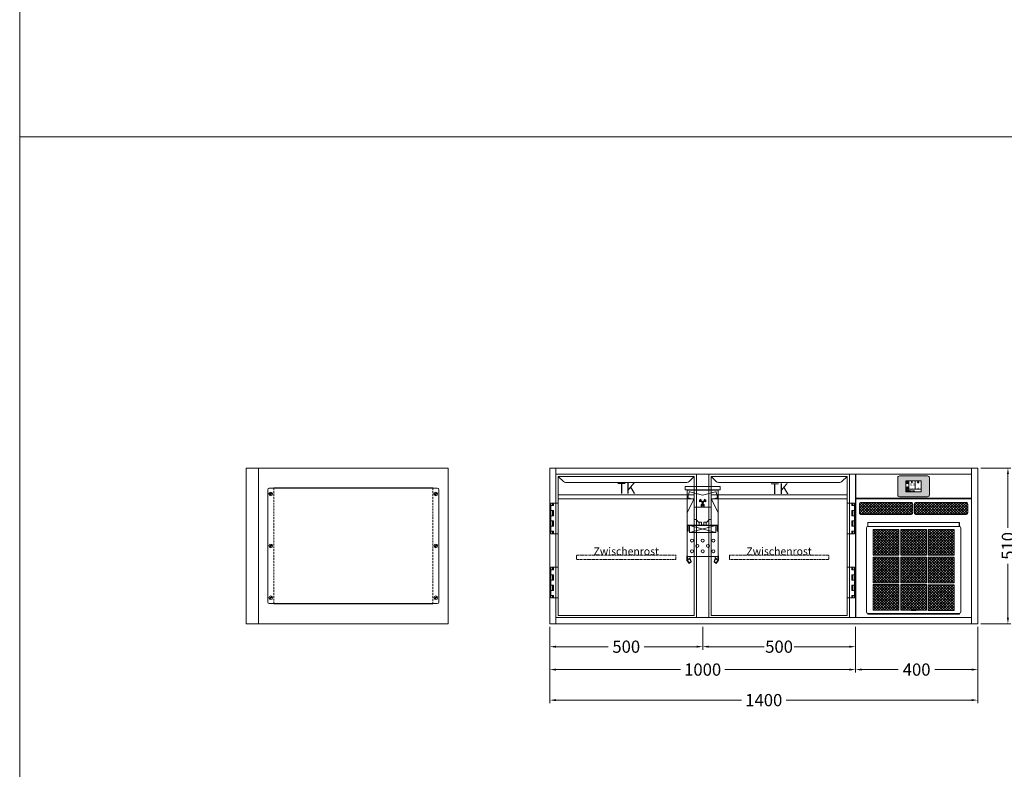
# Model space of a CAD drawing. Units: millimetres. Extents: x 11006 to 66406, y 5282 to 54982.
# Drawn here: x 11006 to 14227, y 42211 to 44665 of the extents above; entities that cross this region are included whole.
import ezdxf
from ezdxf.enums import TextEntityAlignment as Align

# ---------------------------------------------------------------- set-up
doc = ezdxf.new("R2010")
doc.units = ezdxf.units.MM
doc.linetypes.add('VERDECKT', pattern=[9.525, 6.35, -3.175])
doc.layers.get('0').update_dxf_attribs({"linetype": 'CONTINUOUS'})
doc.layers.get('DEFPOINTS').update_dxf_attribs({"linetype": 'CONTINUOUS'})
for name, color, linetype, lineweight in [('A_BEMASSUNG', 1, 'CONTINUOUS', 13), ('A_SCHRAFFUR', 6, 'CONTINUOUS', 15), ('A_TEXT', 7, 'CONTINUOUS', 20), ('A_VERDECKT', 5, 'VERDECKT', 15), ('A_VOLL', 3, 'CONTINUOUS', 18), ('TEXT DE', 7, 'CONTINUOUS', 13)]:
    doc.layers.add(name, color=color, linetype=linetype, lineweight=lineweight)
doc.styles.add('ARIAL', font='arial.ttf', dxfattribs={"height": 40})
doc.styles.add('Arial_0', font='arial.ttf')
doc.styles.add('Arial_35', font='arial.ttf', dxfattribs={"height": 35})
doc.dimstyles.new('ID-groß_Bemassung', dxfattribs={"dimtxt": 40, "dimasz": 20, "dimexe": 10, "dimexo": 10, "dimgap": 15, "dimtad": 0, "dimdec": 0, "dimdsep": 46, "dimtxsty": 'Arial_0', "dimcen": 0.09, "dimclrt": 7, "dimazin": 0, "dimtfac": 1, "dimtdec": 0, "dimtmove": 2, "dimatfit": 3, "dimfxl": 1, "dimtolj": 1, "dimtzin": 0, "dimarcsym": 0})
doc.dimstyles.new('STANDARD_Bemassung', dxfattribs={"dimtxt": 40, "dimasz": 20, "dimexe": 10, "dimexo": 10, "dimgap": 15, "dimtad": 0, "dimdec": 0, "dimdsep": 46, "dimtxsty": 'ARIAL', "dimcen": 0.09, "dimclrt": 7, "dimazin": 0, "dimtfac": 1, "dimtdec": 0, "dimtmove": 2, "dimatfit": 3, "dimfxl": 1, "dimtolj": 1, "dimtzin": 0, "dimarcsym": 0})
pattern_1 = [(45, (55136.204, -27545.9974), (-4.49012806, 4.49012806), []), (135, (55136.204, -27545.9974), (-4.49012806, -4.49012806), [])]
pattern_2 = [(45, (54530.451, -28436.242), (-4.49012806, 4.49012806), []), (135, (54530.451, -28436.242), (-4.49012806, -4.49012806), [])]

# ---------------------------------------------------------------- blocks, each defined once
blk = doc.blocks.new('TK_T_51_links')
at = {"layer": 'A_VOLL'}
for p, q in [((0, 0), (0, -95)), ((0, 0), (0, -95)), ((460, -470), (460, 0)), ((460, -470), (460, 0)), ((0, -195), (0, -305)), ((0, -195), (0, -305)), ((0, -405), (0, -470)), ((0, -405), (0, -470))]:
    blk.add_line(p, q, dxfattribs=at)
blk.add_lwpolyline([(452.5, -7.5), (435.4, -24.6, -0.198912), (428.4, -27.5), (31.6, -27.5, -0.198912), (24.6, -24.6), (7.5, -7.5), (452.5, -7.5), (452.5, -462.5), (7.5, -462.5), (7.5, -7.5)], format="xyb", dxfattribs=at)
blk.add_lwpolyline([(452.5, -7.5), (435.4, -24.6, -0.198912), (428.4, -27.5), (31.6, -27.5, -0.198912), (24.6, -24.6), (7.5, -7.5), (452.5, -7.5), (452.5, -462.5), (7.5, -462.5), (7.5, -7.5)], format="xyb", dxfattribs=at)
for points in [[(-8, -95), (-8, -103), (-17, -103)], [(7.5, -95), (-17, -95), (-17, -195), (7.5, -195)], [(-8, -95), (-8, -103), (-17, -103)], [(7.5, -95), (-17, -95), (-17, -195), (7.5, -195)], [(-11, -95), (-11, -103)], [(-11, -95), (-11, -103)], [(7.5, -67.5), (452.5, -67.5)], [(7.5, -67.5), (452.5, -67.5)], [(7.5, -80.5), (452.5, -80.5)], [(7.5, -80.5), (452.5, -80.5)], [(-17, -119.5), (-8, -119.5), (-8, -136.7), (-17, -136.7)], [(-17, -119.5), (-8, -119.5), (-8, -136.7), (-17, -136.7)], [(-11, -119.5), (-11, -136.7)], [(-11, -119.5), (-11, -136.7)], [(-17, -153.2), (-8, -153.2), (-8, -170.5), (-17, -170.5)], [(-17, -153.2), (-8, -153.2), (-8, -170.5), (-17, -170.5)], [(-11, -153.2), (-11, -170.5)], [(-11, -153.2), (-11, -170.5)], [(-17, -187), (-8, -187), (-8, -195)], [(-17, -187), (-8, -187), (-8, -195)], [(-11, -187), (-11, -195)], [(-11, -187), (-11, -195)], [(-8, -305), (-8, -313), (-17, -313)], [(7.5, -305), (-17, -305), (-17, -405), (7.5, -405)], [(-8, -305), (-8, -313), (-17, -313)], [(7.5, -305), (-17, -305), (-17, -405), (7.5, -405)], [(-11, -305), (-11, -313)], [(-11, -305), (-11, -313)], [(-17, -346.8), (-8, -346.8), (-8, -329.5), (-17, -329.5)], [(-17, -346.8), (-8, -346.8), (-8, -329.5), (-17, -329.5)], [(-11, -329.5), (-11, -346.8)], [(-11, -329.5), (-11, -346.8)], [(-17, -380.5), (-8, -380.5), (-8, -363.2), (-17, -363.2)], [(-17, -380.5), (-8, -380.5), (-8, -363.2), (-17, -363.2)], [(-11, -363.2), (-11, -380.5)], [(-11, -363.2), (-11, -380.5)], [(-17, -397), (-8, -397), (-8, -405)], [(-17, -397), (-8, -397), (-8, -405)], [(-11, -397), (-11, -405)], [(-11, -397), (-11, -405)]]:
    blk.add_lwpolyline(points, dxfattribs=at)
at = {"layer": 'A_TEXT', "style": 'Arial_0'}
blk.add_text('TK', height=35, dxfattribs=at).set_placement((230, -74.9), align=Align.BOTTOM_CENTER)
blk.add_text('TK', height=35, dxfattribs=at).set_placement((230, -74.9), align=Align.BOTTOM_CENTER)
blk = doc.blocks.new('*U469')
at = {"layer": 'A_VOLL'}
blk.add_blockref('TK_T_51_links', (0, 0), dxfattribs=at)
blk = doc.blocks.new('TK_T_51_Rechts')
at = {"layer": 'A_VOLL'}
for p, q in [((0, 0), (0, -470)), ((460, -95), (460, 0)), ((460, -305), (460, -195)), ((460, -470), (460, -405))]:
    blk.add_line(p, q, dxfattribs=at)
blk.add_lwpolyline([(452.5, -7.5), (435.4, -24.6, -0.198912), (428.4, -27.5), (31.6, -27.5, -0.198912), (24.6, -24.6), (7.5, -7.5), (452.5, -7.5), (452.5, -462.5), (7.5, -462.5), (7.5, -7.5)], format="xyb", dxfattribs=at)
for points in [[(452.5, -67.5), (7.5, -67.5)], [(452.5, -80.5), (7.5, -80.5)], [(452.5, -95), (477, -95), (477, -195), (452.5, -195)], [(468, -95), (468, -103), (477, -103)], [(471, -95), (471, -103)], [(477, -119.5), (468, -119.5), (468, -136.7), (477, -136.7)], [(471, -119.5), (471, -136.7)], [(477, -153.2), (468, -153.2), (468, -170.5), (477, -170.5)], [(471, -153.2), (471, -170.5)], [(477, -187), (468, -187), (468, -195)], [(471, -187), (471, -195)], [(452.5, -305), (477, -305), (477, -405), (452.5, -405)], [(468, -305), (468, -313), (477, -313)], [(471, -305), (471, -313)], [(477, -346.8), (468, -346.8), (468, -329.5), (477, -329.5)], [(471, -329.5), (471, -346.8)], [(477, -380.5), (468, -380.5), (468, -363.2), (477, -363.2)], [(471, -363.2), (471, -380.5)], [(477, -397), (468, -397), (468, -405)], [(471, -397), (471, -405)]]:
    blk.add_lwpolyline(points, dxfattribs=at)
at = {"layer": 'A_TEXT', "style": 'Arial_0'}
blk.add_text('TK', height=35, dxfattribs=at).set_placement((231.3, -75.8), align=Align.BOTTOM_CENTER)
blk = doc.blocks.new('*U470')
at = {"layer": 'A_VOLL'}
blk.add_blockref('TK_T_51_Rechts', (0, 0), dxfattribs=at)
blk = doc.blocks.new('*U407')
at = {"layer": 'A_VERDECKT', "color": 5, "linetype": 'VERDECKT', "ltscale": 0.5}
blk.add_lwpolyline([(-162.425, -12.65), (-162.425, -1.8, -0.41421356), (-160.625, 0), (160.625, 0, -0.41421356), (162.425, -1.8), (162.425, -12.65, -0.41421356), (160.625, -14.45), (-160.625, -14.45, -0.41421356), (-162.425, -12.65, -1)], format="xyb", dxfattribs=at)
at = {"layer": 'TEXT DE', "insert": (0, 0), "char_height": 25, "attachment_point": 8, "style": 'Arial_0'}
blk.add_mtext_dynamic_manual_height_columns('Zwischenrost', width=172.20545, gutter_width=175, heights=[0], dxfattribs=at)
blk = doc.blocks.new('Einbauelement_TK_front_510_1Rost')
at = {"layer": 'A_VOLL'}
for p, q in [((0, 0), (0, -470)), ((460, -470), (460, 0))]:
    blk.add_line(p, q, dxfattribs=at)
blk.add_blockref('*U407', (230, -265), dxfattribs=at)
blk = doc.blocks.new('*U412')
at = {"layer": 'A_VOLL'}
for p, q in [((0, 0), (0, -470)), ((460, -470), (460, 0))]:
    blk.add_line(p, q, dxfattribs=at)
blk.add_blockref('Einbauelement_TK_front_510_1Rost', (0, 0), dxfattribs=at)
blk = doc.blocks.new('*U323')
at = {"layer": 'A_VOLL', "color": 55}
blk.add_lwpolyline([(0.4, -0.5), (0.6, 0.2), (0.1, 0.4, 0.224397), (-0.3, 0.4), (-0.3, 0.4), (-0.3, 0.4, 0.245421), (-0.6, 0), (-0.6, -0.2), (0.4, -0.5)], format="xyb", dxfattribs=at)
blk = doc.blocks.new('*U324')
at = {"layer": 'A_VOLL', "color": 0, "linetype": 'ByBlock', "lineweight": -2}
blk.add_blockref('*U323', (77401.4, 3009), dxfattribs=at)
for p, rotation in [((77401.9, 3007.5), 71.99999999999999), ((77402.7, 3010), 288), ((77403.5, 3007.5), 144), ((77404, 3009), 216)]:
    blk.add_blockref('*U323', p, dxfattribs=dict(at, rotation=rotation))
blk = doc.blocks.new("IDEAL-AKE STK_2.4''_min-2025_V03")
at = {"layer": 'A_SCHRAFFUR', "ltscale": 2, "true_color": 0xc7c8ca}
h = blk.add_hatch(color=9, dxfattribs=at)
h.dxf.hatch_style = 1
h.paths.add_polyline_path([(50.1, 28.6, 0.414214), (46.1, 32.5), (-46.1, 32.5, 0.414214), (-50.1, 28.6), (-50.1, -28.6, 0.414214), (-46.1, -32.5), (46.1, -32.5, 0.414214), (50.1, -28.6)])
h.paths.add_polyline_path([(25, -18.5), (-25, -18.5), (-25, 18.5), (25, 18.5)], flags=16)
h.paths.add_polyline_path([(15.6, 11), (14.6, 11), (14.6, 12.2, -3.974223), (15.6, 12.2)], flags=0)
h.paths.add_polyline_path([(2.8, -15.7, -0.224397), (2.4, -15.9), (1.9, -16), (1.7, -15.3), (2.6, -15), (2.7, -15.2, -0.246248)], flags=0)
h.paths.add_polyline_path([(1.4, -14.6), (1.3, -15.1), (0.6, -15), (0.6, -14.1), (0.8, -14, -0.246248), (1.3, -14.1, -0.224397)], flags=0)
h.paths.add_polyline_path([(2.4, -17.2), (2.2, -17.4, -0.246248), (1.8, -17.6, -0.224397), (1.4, -17.3), (1.2, -16.9), (1.8, -16.5)], flags=0)
h.paths.add_polyline_path([(1.5, -15.9, -1), (0.4, -15.9, -1)], flags=0)
h.paths.add_polyline_path([(0.2, -15.3), (0, -16), (-0.9, -15.7), (-0.9, -15.5, -0.246248), (-0.7, -15.1, -0.224397), (-0.2, -15.1)], flags=0)
h.paths.add_polyline_path([(0.2, -17.7), (0, -17.6, -0.246248), (-0.3, -17.2, -0.224397), (-0.2, -16.8), (0.2, -16.5), (0.7, -16.9)], flags=0)
h.paths.add_polyline_path([(-5.8, 12.5), (-5.8, 15.6, -1), (-5, 15.6), (-5, 12.5, -3.885293)], flags=0)
h.paths.add_polyline_path([(-4.9, -17), (-4.9, -17.4), (-5.8, -17.4), (-5.8, -17, -3.974223)], flags=0)
h.paths.add_polyline_path([(-17.7, -4.2), (-17.7, -5.3), (-18.6, -5.3, -0.052722), (-18.8, -5.7), (-18.1, -6.3), (-18.9, -7.1), (-19.5, -6.5, -0.052722), (-19.9, -6.6), (-19.9, -7.5), (-21, -7.5), (-21, -6.6, -0.052722), (-21.3, -6.5), (-22, -7.1), (-22.7, -6.4), (-22.1, -5.7, -0.052722), (-22.3, -5.4), (-23.2, -5.4), (-23.2, -4.3), (-22.3, -4.3, -0.052722), (-22.1, -3.9), (-22.8, -3.3), (-22, -2.5), (-21.4, -3.2, -0.052722), (-21, -3), (-21, -2.1), (-19.9, -2.1), (-19.9, -3, -0.052722), (-19.6, -3.1), (-18.9, -2.5), (-18.2, -3.2), (-18.8, -3.9, -0.052722), (-18.6, -4.2)], flags=0)
h.paths.add_polyline_path([(-19.5, -4.8, -1), (-21.4, -4.8, -1)], flags=0)
h.paths.add_polyline_path([(-13.7, -13.6), (2.7, -13.6), (2.7, -9.4), (-13.7, -9.4)], flags=8)
h.paths.add_polyline_path([(10.7, -7.4), (19.5, -7.4), (19.5, -2.8), (10.7, -2.8)], flags=8)
h.paths.add_polyline_path([(-16.4, -2.3), (5.6, -2.3), (5.6, 11.2), (-16.4, 11.2)], flags=8)
h.paths.add_polyline_path([(-8.5, -7.4), (-2.3, -7.4), (-2.3, -2.7), (-8.5, -2.7)], flags=8)
at = {"layer": 'A_VOLL', "color": 142, "ltscale": 2}
for p, q in [((-25, 9.2), (-15.9, 9.2)), ((-15.9, 18.5), (-15.9, -18.5)), ((5.2, 18.5), (5.2, -9.1)), ((-25, -9.1), (25, -9.1))]:
    blk.add_line(p, q, dxfattribs=at)
at = {"layer": 'A_VOLL', "color": 132, "lineweight": 5, "ltscale": 2}
for p, q in [((-22.1, 14.8), (-23.2, 14.5)), ((-22.1, 12.9), (-23.2, 13.2)), ((-20.5, 13.9), (-22.9, 15.3)), ((-20.5, 13.9), (-22.9, 12.5)), ((-22.1, 14.8), (-22.4, 15.9)), ((-22.1, 12.9), (-22.4, 11.8)), ((-20.5, 15.7), (-21.3, 16.5)), ((-20.5, 12), (-21.3, 11.2)), ((-20.5, 16.7), (-20.5, 11.1)), ((-20.5, 15.7), (-19.7, 16.5)), ((-20.5, 13.9), (-18, 15.3)), ((-20.5, 13.9), (-18, 12.5)), ((-20.5, 12), (-19.7, 11.2)), ((-18.8, 14.8), (-18.5, 15.9)), ((-18.8, 14.8), (-17.7, 14.5)), ((-18.8, 12.9), (-17.7, 13.2)), ((-18.8, 12.9), (-18.5, 11.8)), ((-6.5, 14.9), (-7.6, 14.9)), ((-6.5, 14.1), (-7.6, 14.1)), ((-6.5, 13.3), (-7.6, 13.3)), ((-5.8, 13.9), (-5, 13.9)), ((-4.2, 14.9), (-3.1, 14.9)), ((-4.2, 14.1), (-3.1, 14.1)), ((-4.2, 13.3), (-3.1, 13.3)), ((13.4, 13.1), (12.2, 13.1)), ((13.9, 14.3), (13, 15.1)), ((13.9, 11.9), (13, 11)), ((14.6, 11.3), (15.6, 11.3)), ((15.1, 14.8), (15.1, 16)), ((16.3, 14.3), (17.2, 15.1)), ((16.3, 11.9), (17.2, 11)), ((16.8, 13.1), (18, 13.1))]:
    blk.add_line(p, q, dxfattribs=at)
at = {"layer": 'A_VOLL', "color": 131, "lineweight": 5, "ltscale": 2}
blk.add_line((-20.5, -13.4), (-20.5, -11.5), dxfattribs=at)
at = {"layer": 'A_VOLL', "color": 55, "lineweight": 5}
for p, q in [((-12.8, -15.3), (-13.5, -15.5)), ((-12.8, -16.6), (-13.5, -16.4)), ((-11.6, -15.9), (-13.3, -15)), ((-11.6, -15.9), (-13.3, -16.9)), ((-12.8, -15.3), (-13, -14.5)), ((-12.8, -16.6), (-13, -17.4)), ((-11.6, -14.6), (-12.2, -14.1)), ((-11.6, -17.3), (-12.2, -17.8)), ((-11.6, -14), (-11.6, -17.9)), ((-11.6, -14.6), (-11.1, -14.1)), ((-11.6, -15.9), (-9.9, -15)), ((-11.6, -15.9), (-9.9, -16.9)), ((-11.6, -17.3), (-11.1, -17.8)), ((-10.5, -15.3), (-10.3, -14.5)), ((-10.5, -15.3), (-9.7, -15.5)), ((-10.5, -16.6), (-9.7, -16.4)), ((-10.5, -16.6), (-10.3, -17.4)), ((-6.7, -16.2), (-7.3, -16.2)), ((-6.3, -15.2), (-6.8, -14.7)), ((-6.3, -17.1), (-6.6, -17.4)), ((-5.8, -17.8), (-4.9, -17.8)), ((-5.3, -14.8), (-5.3, -14)), ((-4.4, -15.2), (-3.8, -14.7)), ((-4.4, -17.1), (-4, -17.4)), ((-4, -16.2), (-3.4, -16.2))]:
    blk.add_line(p, q, dxfattribs=at)
at = {"layer": 'A_VOLL', "color": 125}
blk.add_lwpolyline([(-51.6, 28.6, -0.414214), (-46.1, 34), (46.1, 34, -0.414214), (51.6, 28.6), (51.6, -28.6, -0.414214), (46.1, -34), (-46.1, -34, -0.414214), (-51.6, -28.6)], format="xyb", close=True, dxfattribs=at)
blk.add_lwpolyline([(-25, -18.5), (25, -18.5), (25, 18.5), (-25, 18.5)], close=True, dxfattribs=at)
at = {"layer": 'A_VOLL', "color": 132, "lineweight": 5, "ltscale": 2}
for points in [[(-5.8, 12.5), (-5.8, 15.6, -1), (-5, 15.6), (-5, 12.5, -3.885293)], [(15.6, 11), (15.6, 12.2, 3.974223), (14.6, 12.2), (14.6, 11)], [(-21, -6.6, -0.052722), (-21.3, -6.5), (-22, -7.1), (-22.7, -6.4), (-22.1, -5.7, -0.052722), (-22.3, -5.4), (-23.2, -5.4), (-23.2, -4.3), (-22.3, -4.3, -0.052722), (-22.1, -3.9), (-22.8, -3.3), (-22, -2.5), (-21.4, -3.2, -0.052722), (-21, -3), (-21, -2.1), (-19.9, -2.1), (-19.9, -3, -0.052722), (-19.6, -3.1), (-18.9, -2.5), (-18.2, -3.2), (-18.8, -3.9, -0.052722), (-18.6, -4.2), (-17.7, -4.2), (-17.7, -5.3), (-18.6, -5.3, -0.052722), (-18.8, -5.7), (-18.1, -6.3), (-18.9, -7.1), (-19.5, -6.5, -0.052722), (-19.9, -6.6), (-19.9, -7.5), (-21, -7.5)]]:
    blk.add_lwpolyline(points, format="xyb", close=True, dxfattribs=at)
at = {"layer": 'A_VOLL', "color": 55, "lineweight": 5}
blk.add_lwpolyline([(-4.9, -17.4), (-4.9, -17, 3.974223), (-5.8, -17), (-5.8, -17.4)], format="xyb", close=True, dxfattribs=at)
at = {"layer": 'A_VOLL', "color": 132, "lineweight": 5, "ltscale": 2}
blk.add_circle((-20.5, -4.8), 0.918, dxfattribs=at)
at = {"layer": 'A_VOLL', "color": 55, "lineweight": 5}
blk.add_circle((1, -15.9), 0.523, dxfattribs=at)
at = {"layer": 'A_VOLL', "color": 131, "lineweight": 5, "ltscale": 2}
blk.add_arc((-20.5, -14.1), 2.24, 125.2389, 54.7611, dxfattribs=at)
at = {"layer": 'A_VOLL', "lineweight": 5}
blk.add_blockref('*U324', (-77401.7, -3024.6), dxfattribs=at)
at = {"layer": 'A_VOLL', "color": 142, "ltscale": 2, "style": 'Arial_35'}
for s, height, p in [('-5.5', 9, (-5.4, 4.4)), ('°C', 3, (-5.4, -5.1)), ('Aus', 3, (15.1, -5.1))]:
    blk.add_text(s, height=height, dxfattribs=at).set_placement(p, align=Align.MIDDLE)
at = {"layer": 'A_VOLL', "color": 142, "lineweight": 5, "ltscale": 2, "style": 'Arial_35', "width": 0.9}
blk.add_text('13.51 Uhr', height=2.7, dxfattribs=at).set_placement((-5.5, -11.5), align=Align.MIDDLE)
blk = doc.blocks.new('*U330')
at = {"layer": 'A_VOLL'}
blk.add_blockref("IDEAL-AKE STK_2.4''_min-2025_V03", (0, 0), dxfattribs=at)
blk = doc.blocks.new('*D1942')
at = {"layer": 'A_BEMASSUNG', "color": 0, "lineweight": -2, "transparency": 16777216}
for p, q in [((1410, 510), (1508.7, 510)), ((1498.7, 490), (1498.7, 314.1)), ((1498.7, 20), (1498.7, 195.9)), ((1410, 0), (1508.7, 0))]:
    blk.add_line(p, q, dxfattribs=at)
at = {"layer": 'A_BEMASSUNG', "color": 0, "transparency": 16777216}
for points in [[(1495.4, 490), (1502.1, 490), (1498.7, 510)], [(1495.4, 20), (1502.1, 20), (1498.7, 0)]]:
    blk.add_solid(points, dxfattribs=at)
at = {"layer": 'DEFPOINTS', "color": 0, "transparency": 16777216}
for p in [(1400, 510), (1498.7, 510), (1400, 0)]:
    blk.add_point(p, dxfattribs=at)
at = {"layer": 'A_BEMASSUNG', "color": 7, "transparency": 16777216, "insert": (1498.7, 255), "char_height": 40, "attachment_point": 5, "rotation": 90, "style": 'Arial_0'}
blk.add_mtext('\\A1;510', dxfattribs=at)
blk = doc.blocks.new('Ausblaspfeil-geboge')
h = blk.add_hatch(color=5)
h.set_gradient(color1=(0, 0, 255), rotation=225, one_color=1, tint=1)
edge = h.paths.add_edge_path()
edge.add_arc((-10, -5.6), 11.1, 57.6586, 120)
edge.add_line((-15.5, 4), (-18.1, 2.5))
edge.add_line((-18.1, 2.5), (-20, 5.8))
edge.add_line((-20, 5.8), (-20, 0))
edge.add_line((-20, 0), (-15, -2.9))
edge.add_line((-15, -2.9), (-16.9, 0.4))
edge.add_line((-16.9, 0.4), (-14.3, 1.8))
edge.add_arc((-10, -5.6), 8.62, 56.979, 120, ccw=False)
edge.add_line((-5.3, 1.6), (-4.7, -3.1))
edge.add_line((-4.7, -3.1), (0, -5.8))
edge.add_line((0, -5.8), (0, 0))
edge.add_line((0, 0), (5, 2.9))
edge.add_line((5, 2.9), (0.3, 5.6))
edge.add_line((0.3, 5.6), (-4, 3.8))
edge.add_line((-4, 3.8), (-4, 3.8))
at = {"color": 0, "linetype": 'Continuous'}
blk.add_lwpolyline([(-4, 3.8, 0.27893), (-15.5, 4), (-18.1, 2.5), (-20, 5.8), (-20, 0), (-15, -2.9), (-16.9, 0.4), (-14.3, 1.8, -0.282128), (-5.3, 1.6), (-4.7, -3.1), (0, -5.8), (0, 0), (5, 2.9), (0.3, 5.6), (-4, 3.8)], format="xyb", close=True, dxfattribs=at)
blk = doc.blocks.new('VD-VMC-SW-klein-Seite-Ausblas-V3')
at = {"layer": 'A_VOLL', "color": 9, "true_color": 0x9fc5d0}
for p, q in [((-4, -1.6), (-4, 0)), ((4, -1.6), (4, 0)), ((-46, -1.6), (46, -1.6)), ((-50.5, -116), (50.5, -116)), ((-47.9, -118.6), (-46.9, -117.6)), ((-47.9, -135.4), (-47.9, -118.6)), ((-46.9, -117.6), (46.9, -117.6)), ((-43.5, -116), (-43.5, -117.6)), ((-43.5, -117.6), (-43.5, -140)), ((-43.5, -117.6), (43.5, -140)), ((43.5, -117.6), (-43.5, -140)), ((-11, -106.8), (-11, -116)), ((11, -106.8), (11, -116)), ((43.5, -116), (43.5, -117.6)), ((43.5, -140), (43.5, -117.6)), ((46.9, -117.6), (47.9, -118.6)), ((47.9, -118.6), (47.9, -135.4)), ((-50.5, -135.4), (-47.9, -135.4)), ((-43.5, -140), (43.5, -140)), ((47.9, -135.4), (50.5, -135.4))]:
    blk.add_line(p, q, dxfattribs=at)
blk.add_lwpolyline([(0, -219), (-49.5, -219), (-49.5, -231.2), (-49.3, -231.8), (-43.7, -239.8), (-38.7, -236.3), (-38.3, -235.2), (-40.6, -228.8), (-40.9, -228.4), (-45.2, -224.8), (-44.7, -224.2), (-40.4, -227.8), (-39.9, -228.6), (-37.6, -234.9), (-37.9, -236.7), (-44.7, -241.5), (-51, -232.5), (-51.3, -231.6), (-51.3, -217), (-50.5, -217), (-50.5, -1.6), (-48.9, -1.6), (-46, -1.6), (-46, 0), (46, 0), (46, -1.6), (50.5, -1.6), (50.5, -217), (51.3, -217), (51.3, -231.6), (51.2, -232.1), (51, -232.5), (44.7, -241.5), (38.2, -237, -0.339454), (37.6, -234.9), (39.9, -228.6, -0.132992), (40.4, -227.8), (44.7, -224.2), (45.2, -224.8), (40.9, -228.5, 0.114514), (40.6, -228.8), (38.3, -235.2, 0.339454), (38.7, -236.3), (43.7, -239.8), (49.3, -231.8, 0.17253), (49.5, -231.1), (49.5, -219)], format="xyb", close=True, dxfattribs=at)
blk.add_lwpolyline([(-50.5, -76), (-30.3, -32.7), (-30.9, -31.3), (-47.2, -26.9), (-48.7, -25), (-44.2, -8.1, -0.414214), (-41.7, -6.6), (-0.8, -17.6), (-0.8, -17.6), (41.7, -6.6, -0.414214), (44.2, -8.1), (48.6, -24.5, -0.414214), (47.2, -26.9), (30.9, -31.3, 0.466308), (30.3, -32.7), (50.3, -75.6), (50.5, -76)], format="xyb", dxfattribs=at)
for points in [[(-1.5, -116), (-1.5, -114.8), (-3.8, -114.8), (-3.8, -106.8), (-13.5, -106.8), (-21.5, -97.7), (-27.5, -97.7), (-27.5, -57), (27.5, -57), (27.5, -97.7), (21.5, -97.7), (13.5, -106.8), (11, -106.8), (3.8, -106.8), (3.8, -114.8), (1.5, -114.8), (1.5, -116)], [(-40.5, -219), (-40.5, -223.2), (-43, -225.7)], [(40.5, -219), (40.5, -223.2), (43, -225.7)], [(-43.5, -226.2), (-48.5, -231.2), (-49.5, -231.2)], [(43.5, -226.2), (43.5, -226.2), (48.5, -231.2), (49.5, -231.2)]]:
    blk.add_lwpolyline(points, dxfattribs=at)
for centre in [(-35, -166.5), (-17.5, -184), (0, -166.5), (17.5, -184), (35, -166.5), (-35, -201.5), (0, -201.5), (35, -201.5)]:
    blk.add_circle(centre, 5, dxfattribs=at)
at = {"layer": 'A_VOLL', "color": 9, "true_color": 0x9fc5d0, "rotation": 299.9999999999994}
blk.add_blockref('Ausblaspfeil-geboge', (0, -51.6), dxfattribs=at)
at = {"layer": 'A_VOLL', "color": 9, "true_color": 0x9fc5d0, "xscale": -1, "rotation": 60.0000000000005}
blk.add_blockref('Ausblaspfeil-geboge', (0, -51.6), dxfattribs=at)
blk = doc.blocks.new('VD-VMC-MV-klein-Seite')
at = {"layer": 'A_VOLL', "color": 9, "true_color": 0x9fc5d0}
blk.add_lwpolyline([(-57, -11), (57, -11), (57, 0), (-57, 0)], close=True, dxfattribs=at)
blk.add_blockref('VD-VMC-SW-klein-Seite-Ausblas-V3', (0, -11))
blk = doc.blocks.new('*U285')
at = {"layer": 'A_VOLL'}
blk.add_blockref('VD-VMC-MV-klein-Seite', (0, -60), dxfattribs=at)
blk = doc.blocks.new('IF-Deckel-560-460-GN')
at = {"layer": 'A_VERDECKT'}
for p, q in [((90, 189), (90, -189)), ((610, -189), (610, 189))]:
    blk.add_line(p, q, dxfattribs=at)
for centre in [(80, 170), (620, 170), (80, 0), (620, 0), (80, -170), (620, -170)]:
    blk.add_circle(centre, 1.65, dxfattribs=at)
at = {"layer": 'A_VOLL'}
for p, q in [((70, 184), (70, -184)), ((75, 189), (625, 189)), ((83.6, 174.8), (75, 166.6)), ((85, 173.4), (76.4, 165.2)), ((90, 190), (90, 189)), ((610, 190), (90, 190)), ((317, 190), (317, 189)), ((610, 189), (610, 190)), ((623.6, 174.8), (615, 166.6)), ((625, 173.4), (616.4, 165.2)), ((630, 184), (630, -184)), ((83.6, 4.8), (75, -3.4)), ((85, 3.4), (76.4, -4.8)), ((623.6, 4.8), (615, -3.4)), ((625, 3.4), (616.4, -4.8)), ((83.6, -165.2), (75, -173.4)), ((75, -189), (625, -189)), ((85, -166.6), (76.4, -174.8)), ((90, -189), (90, -190)), ((90, -190), (610, -190)), ((610, -190), (610, -189)), ((623.6, -165.2), (615, -173.4)), ((625, -166.6), (616.4, -174.8))]:
    blk.add_line(p, q, dxfattribs=at)
for centre in [(80, 170), (620, 170), (80, 0), (620, 0), (80, -170), (620, -170)]:
    blk.add_circle(centre, 6, dxfattribs=at)
for centre, start, end in [((75, 184), 90, 180), ((625, 184), 0, 90), ((75, -184), 180, 270), ((625, -184), 270, 0)]:
    blk.add_arc(centre, 5, start, end, dxfattribs=at)
blk = doc.blocks.new('*U231')
at = {"layer": 'A_VOLL'}
blk.add_blockref('IF-Deckel-560-460-GN', (0, 0), dxfattribs=at)
blk = doc.blocks.new('*D1953')
at = {"layer": 'A_BEMASSUNG', "color": 0, "lineweight": -2, "transparency": 16777216}
for p, q in [((1000, -10), (1000, -160)), ((1400, -10), (1400, -160)), ((1020, -150), (1140.1, -150)), ((1380, -150), (1259.9, -150))]:
    blk.add_line(p, q, dxfattribs=at)
at = {"layer": 'A_BEMASSUNG', "color": 0, "transparency": 16777216}
for points in [[(1020, -146.7), (1020, -153.3), (1000, -150)], [(1380, -146.7), (1380, -153.3), (1400, -150)]]:
    blk.add_solid(points, dxfattribs=at)
at = {"layer": 'DEFPOINTS', "color": 0, "transparency": 16777216}
for p in [(1000, 0), (1400, 0), (1000, -150)]:
    blk.add_point(p, dxfattribs=at)
at = {"layer": 'A_BEMASSUNG', "color": 7, "transparency": 16777216, "insert": (1200, -150), "char_height": 40, "attachment_point": 5, "style": 'ARIAL'}
blk.add_mtext('\\A1;400', dxfattribs=at)
blk = doc.blocks.new('*D1954')
at = {"layer": 'A_BEMASSUNG', "color": 0, "lineweight": -2, "transparency": 16777216}
for p, q in [((0, -10), (0, -260)), ((1400, -10), (1400, -260)), ((20, -250), (627.2, -250)), ((1380, -250), (772.8, -250))]:
    blk.add_line(p, q, dxfattribs=at)
at = {"layer": 'A_BEMASSUNG', "color": 0, "transparency": 16777216}
for points in [[(20, -246.7), (20, -253.3), (0, -250)], [(1380, -246.7), (1380, -253.3), (1400, -250)]]:
    blk.add_solid(points, dxfattribs=at)
at = {"layer": 'DEFPOINTS', "color": 0, "transparency": 16777216}
for p in [(0, 0), (1400, 0), (1400, -250)]:
    blk.add_point(p, dxfattribs=at)
at = {"layer": 'A_BEMASSUNG', "color": 7, "transparency": 16777216, "insert": (700, -250), "char_height": 40, "attachment_point": 5, "style": 'ARIAL'}
blk.add_mtext('\\A1;1400', dxfattribs=at)
blk = doc.blocks.new('*D1955')
at = {"layer": 'A_BEMASSUNG', "color": 0, "lineweight": -2, "transparency": 16777216}
for p, q in [((0, -10), (0, -160)), ((1000, -10), (1000, -160)), ((20, -150), (427.2, -150)), ((980, -150), (572.8, -150))]:
    blk.add_line(p, q, dxfattribs=at)
at = {"layer": 'A_BEMASSUNG', "color": 0, "transparency": 16777216}
for points in [[(20, -146.7), (20, -153.3), (0, -150)], [(980, -146.7), (980, -153.3), (1000, -150)]]:
    blk.add_solid(points, dxfattribs=at)
at = {"layer": 'DEFPOINTS', "color": 0, "transparency": 16777216}
for p in [(0, 0), (1000, 0), (0, -150)]:
    blk.add_point(p, dxfattribs=at)
at = {"layer": 'A_BEMASSUNG', "color": 7, "transparency": 16777216, "insert": (500, -150), "char_height": 40, "attachment_point": 5, "style": 'ARIAL'}
blk.add_mtext('\\A1;1000', dxfattribs=at)
blk = doc.blocks.new('*D1956')
at = {"layer": 'A_BEMASSUNG', "color": 0, "lineweight": -2, "transparency": 16777216}
for p, q in [((0, -10), (0, -85)), ((500, -10), (500, -85)), ((20, -75), (190.9, -75)), ((480, -75), (309.1, -75))]:
    blk.add_line(p, q, dxfattribs=at)
at = {"layer": 'A_BEMASSUNG', "color": 0, "transparency": 16777216}
for points in [[(20, -71.7), (20, -78.3), (0, -75)], [(480, -71.7), (480, -78.3), (500, -75)]]:
    blk.add_solid(points, dxfattribs=at)
at = {"layer": 'DEFPOINTS', "color": 0, "transparency": 16777216}
for p in [(0, 0), (500, 0), (0, -75)]:
    blk.add_point(p, dxfattribs=at)
at = {"layer": 'A_BEMASSUNG', "color": 7, "transparency": 16777216, "insert": (250, -75), "char_height": 40, "attachment_point": 5, "style": 'ARIAL'}
blk.add_mtext('\\A1;500', dxfattribs=at)
blk = doc.blocks.new('*D1957')
at = {"layer": 'A_BEMASSUNG', "color": 0, "lineweight": -2, "transparency": 16777216}
for p, q in [((500, -10), (500, -85)), ((1000, -10), (1000, -85)), ((520, -75), (700.9, -75)), ((980, -75), (799.1, -75))]:
    blk.add_line(p, q, dxfattribs=at)
at = {"layer": 'A_BEMASSUNG', "color": 0, "transparency": 16777216}
for points in [[(520, -71.7), (520, -78.3), (500, -75)], [(980, -71.7), (980, -78.3), (1000, -75)]]:
    blk.add_solid(points, dxfattribs=at)
at = {"layer": 'DEFPOINTS', "color": 0, "transparency": 16777216}
for p in [(500, 0), (1000, 0), (500, -75)]:
    blk.add_point(p, dxfattribs=at)
at = {"layer": 'A_BEMASSUNG', "color": 7, "transparency": 16777216, "insert": (750, -75), "char_height": 40, "attachment_point": 5, "style": 'ARIAL'}
blk.add_mtext('\\A1;500', dxfattribs=at)
blk = doc.blocks.new('AF-Fettfilter-300-300-GN_2025_V03')
at = {"layer": 'A_VOLL', "lineweight": 0, "true_color": 0xcccccc}
h = blk.add_hatch(dxfattribs=at)
h.set_pattern_fill('ANSI37', color=254, scale=2, style=0)
h.set_pattern_definition(pattern_1)
h.paths.add_polyline_path([(-48.2, 288.2), (-132.5, 288.2), (-132.5, 204.1), (-48.2, 204.1)])
h = blk.add_hatch(dxfattribs=at)
h.set_pattern_fill('ANSI37', color=254, scale=2, style=0)
h.set_pattern_definition(pattern_1)
h.paths.add_polyline_path([(-42.2, 288.2), (-42.2, 204.1), (42.2, 204.1), (42.2, 288.2)])
h = blk.add_hatch(dxfattribs=at)
h.set_pattern_fill('ANSI37', color=254, scale=2, style=0)
h.set_pattern_definition(pattern_1)
h.paths.add_polyline_path([(132.5, 204.1), (132.5, 288.2), (48.2, 288.2), (48.2, 204.1)])
h = blk.add_hatch(dxfattribs=at)
h.set_pattern_fill('ANSI37', color=254, scale=2, style=0)
h.set_pattern_definition(pattern_1)
h.paths.add_polyline_path([(-132.5, 114), (-48.2, 114), (-48.2, 198.1), (-132.5, 198.1)])
h = blk.add_hatch(dxfattribs=at)
h.set_pattern_fill('ANSI37', color=254, scale=2, style=0)
h.set_pattern_definition(pattern_1)
h.paths.add_polyline_path([(42.2, 197.9), (-42.2, 197.9), (-42.2, 113.8), (42.2, 113.8)])
h = blk.add_hatch(dxfattribs=at)
h.set_pattern_fill('ANSI37', color=254, scale=2, style=0)
h.set_pattern_definition(pattern_1)
h.paths.add_polyline_path([(132.5, 198.1), (48.2, 198.1), (48.2, 114), (132.5, 114)])
h = blk.add_hatch(dxfattribs=at)
h.set_pattern_fill('ANSI37', color=254, scale=2, style=0)
h.set_pattern_definition(pattern_1)
h.paths.add_polyline_path([(-48.2, 108), (-132.5, 108), (-132.5, 23.9), (-48.2, 23.9)])
h = blk.add_hatch(dxfattribs=at)
h.set_pattern_fill('ANSI37', color=254, scale=2, style=0)
h.set_pattern_definition(pattern_1)
h.paths.add_polyline_path([(-42.2, 108), (-42.2, 23.9), (-8, 23.9), (-8, 24.3), (-8, 25.3), (-3, 25.3), (3, 25.3), (8, 25.3), (8, 23.9), (42.2, 23.9), (42.2, 108)])
h = blk.add_hatch(dxfattribs=at)
h.set_pattern_fill('ANSI37', color=254, scale=2, style=0)
h.set_pattern_definition(pattern_1)
h.paths.add_polyline_path([(132.5, 23.5), (132.5, 107.6), (48.2, 107.6), (48.2, 23.5)])
at = {"layer": 'A_VOLL'}
for p, q in [((-154.5, 293.2), (-154.5, 18.9)), ((-150, 311.8), (-149.5, 311.8)), ((-150, 298.2), (-150, 311.8)), ((-149.5, 298.2), (-149.5, 311.8)), ((150, 311.8), (-149.5, 311.8)), ((149.5, 298.2), (-149.5, 298.2)), ((149.5, 298.2), (149.5, 311.8)), ((150, 311.8), (150, 298.2)), ((154.5, 293.2), (154.5, 18.9)), ((-150, 11.8), (-150, 13.9)), ((150, 11.8), (-150, 11.8)), ((149.5, 13.9), (-149.5, 13.9)), ((-149.5, 11.8), (-149.5, 13.9)), ((149.5, 12.6), (149.5, 13.9)), ((149.5, 11.8), (149.5, 12.6)), ((150, 11.8), (150, 13.9))]:
    blk.add_line(p, q, dxfattribs=at)
at = {"layer": 'A_VOLL', "color": 251, "lineweight": 9, "true_color": 0x4d4d4d}
for p, q in [((-42.2, 204.1), (-42.2, 288.2)), ((48.2, 204.1), (48.2, 288.2)), ((-132.5, 198.1), (-132.5, 114)), ((-42.2, 198.1), (-42.2, 114)), ((48.2, 114), (48.2, 198.1)), ((-132.5, 108), (-132.5, 23.9)), ((-42.2, 23.9), (-42.2, 108)), ((48.2, 23.9), (48.2, 108)), ((-8, 24.3), (-8, 25.3)), ((-8, 25.3), (-3, 25.3)), ((-3, 24.3), (-8, 24.3)), ((-8, 24.3), (-8, 23.7)), ((-8, 23.7), (8, 23.7)), ((-3, 25.3), (3, 25.3)), ((-3, 24.3), (3, 24.3)), ((3, 25.3), (8, 25.3)), ((8, 24.3), (3, 24.3)), ((8, 25.3), (8, 24.3)), ((8, 23.7), (8, 24.3))]:
    blk.add_line(p, q, dxfattribs=at)
for points in [[(-132.5, 288.2), (-48.2, 288.2), (-48.2, 204.1), (-132.5, 204.1)], [(-42.2, 288.2), (42.2, 288.2), (42.2, 204.1), (-42.2, 204.1)], [(48.2, 288.2), (132.5, 288.2), (132.5, 204.1), (48.2, 204.1)], [(-132.5, 198.1), (-48.2, 198.1), (-48.2, 114), (-132.5, 114)], [(-42.2, 197.9), (42.2, 197.9), (42.2, 113.8), (-42.2, 113.8)], [(48.2, 198.1), (132.5, 198.1), (132.5, 114), (48.2, 114)], [(-132.5, 108), (-48.2, 108), (-48.2, 23.9), (-132.5, 23.9)], [(-42.2, 108), (42.2, 108), (42.2, 23.9), (-42.2, 23.9)], [(48.2, 107.6), (132.5, 107.6), (132.5, 23.5), (48.2, 23.5)]]:
    blk.add_lwpolyline(points, close=True, dxfattribs=at)
at = {"layer": 'A_VOLL'}
for centre, start, end in [((-149.5, 293.2), 90, 180), ((149.5, 293.2), 0, 90), ((-149.5, 18.9), 180, 270), ((149.5, 18.9), 270, 0)]:
    blk.add_arc(centre, 5, start, end, dxfattribs=at)
blk = doc.blocks.new('AF_40-51-o-Steuerung-o-Filter_2025_V03')
at = {"layer": 'A_VOLL', "lineweight": 0, "true_color": 0xcccccc}
h = blk.add_hatch(dxfattribs=at)
h.set_pattern_fill('ANSI37', color=254, scale=2, style=0)
h.set_pattern_definition(pattern_2)
h.paths.add_polyline_path([(182.2, -131.8, 0.4142136), (187.2, -126.8), (187.2, -98, 0.4142136), (182.2, -93), (18, -93, 0.4142136), (13, -98), (13, -126.8, 0.4142136), (18, -131.8)])
h = blk.add_hatch(dxfattribs=at)
h.set_pattern_fill('ANSI37', color=254, scale=2, style=0)
h.set_pattern_definition(pattern_2)
h.paths.add_polyline_path([(197.8, -93, 0.4142136), (192.8, -98), (192.8, -126.8, 0.4142136), (197.8, -131.8), (362, -131.8, 0.4142136), (367, -126.8), (367, -98, 0.4142136), (362, -93)])
at = {"layer": 'A_VOLL'}
for p, q in [((40, -158), (40.5, -158)), ((40, -158), (40.5, -158)), ((340, -158), (339.5, -158)), ((340, -158), (339.5, -158)), ((40, -458), (40, -457.5)), ((340, -458), (340, -457.5))]:
    blk.add_line(p, q, dxfattribs=at)
for points in [[(0.75, -81), (379.25, -81), (379.25, -469.8), (0.75, -469.8)], [(40, -158.5), (40, -158), (40, -158), (40, -158.5)], [(40, -158.5), (40, -158), (40, -158), (40, -158.5)], [(340, -158.5), (340, -158), (340, -158), (340, -158.5)], [(340, -158.5), (340, -158), (340, -158), (340, -158.5)]]:
    blk.add_lwpolyline(points, close=True, dxfattribs=at)
at = {"layer": 'A_VOLL', "color": 251, "lineweight": 9, "true_color": 0x4d4d4d}
for points in [[(18, -93), (182.2, -93, -0.4142136), (187.2, -98), (187.2, -126.8, -0.4142136), (182.2, -131.8), (18, -131.8, -0.4142136), (13, -126.8), (13, -98, -0.4142136)], [(197.8, -93), (362, -93, -0.4142136), (367, -98), (367, -126.8, -0.4142136), (362, -131.8), (197.8, -131.8, -0.4142136), (192.8, -126.8), (192.8, -98, -0.4142136)]]:
    blk.add_lwpolyline(points, format="xyb", close=True, dxfattribs=at)
at = {"layer": 'A_VOLL'}
for points in [[(40.5, -458), (40, -458)], [(339.5, -458), (340, -458)]]:
    blk.add_lwpolyline(points, dxfattribs=at)
blk = doc.blocks.new('*U4194')
at = {"layer": 'A_VOLL'}
blk.add_lwpolyline([(0.75, -79), (379.25, -79), (379.25, 0), (0.75, 0)], close=True, dxfattribs=at)
blk = doc.blocks.new('*U4195')
blk.add_blockref('AF_40-51-o-Steuerung-o-Filter_2025_V03', (0, 0))
at = {"layer": 'A_VOLL'}
for name, p in [('*U4194', (0, 0)), ('AF-Fettfilter-300-300-GN_2025_V03', (190, -469.8))]:
    blk.add_blockref(name, p, dxfattribs=at)
blk = doc.blocks.new('*U1941')
at = {"layer": 'A_VOLL'}
for points in [[(-953.1, 510), (-993.1, 510), (-993.1, 0), (-953.1, 0)], [(0, 510), (20, 510), (20, 0), (0, 0)], [(20, 510), (1380, 510), (1380, 490), (20, 490)], [(480, 490), (520, 490), (520, 20), (480, 20)], [(980, 490), (1000, 490), (1000, 20), (980, 20)], [(1380, 510), (1400, 510), (1400, 0), (1380, 0)], [(20, 0), (1380, 0), (1380, 20), (20, 20)]]:
    blk.add_lwpolyline(points, close=True, dxfattribs=at)
blk.add_lwpolyline([(-953.1, 510), (-333.1, 510), (-333.1, 0), (-953.1, 0)], dxfattribs=at)
blk.add_blockref('*U231', (-993.1, 255))
blk.add_blockref('*U285', (500, 510), dxfattribs=at)
at = {"layer": 'A_BEMASSUNG'}
dim = blk.add_linear_dim(base=(1498.7, 510), p1=(1400, 0), p2=(1400, 510), angle=90, dimstyle='ID-groß_Bemassung', dxfattribs=at)
dim.commit()
dim.dimension.update_dxf_attribs({"geometry": '*D1942', "text_midpoint": (1498.7, 255)})
for base, p1, p2, picture, middle in [((1400, -250), (0, 0), (1400, 0), '*D1954', (700, -250)), ((0, -150), (1000, 0), (0, 0), '*D1955', (500, -150)), ((0, -75), (500, 0), (0, 0), '*D1956', (250, -75)), ((1000, -150), (1400, 0), (1000, 0), '*D1953', (1200, -150))]:
    dim = blk.add_linear_dim(base=base, p1=p1, p2=p2, dimstyle='STANDARD_Bemassung', dxfattribs=at)
    dim.commit()
    dim.dimension.update_dxf_attribs({"geometry": picture, "text_midpoint": middle})
dim = blk.add_linear_dim(base=(500, -75), p1=(1000, 0), p2=(500, 0), dimstyle='STANDARD_Bemassung', override={"dimgap": 5}, dxfattribs=at)
dim.commit()
dim.dimension.update_dxf_attribs({"geometry": '*D1957', "text_midpoint": (750, -75)})

msp = doc.modelspace()

# ---------------------------------------------------------------- linework, layer by layer
at = {"layer": 'A_TEXT', "color": 2}
msp.add_line((22006.011986, 44281.971562), (11006.011986, 44281.971562), dxfattribs=at)
msp.add_lwpolyline([(11006.011986, 48381.971562), (22006.011986, 48381.971562), (22006.011986, 36081.971562), (11006.011986, 36081.971562)], close=True, dxfattribs=at)

# ---------------------------------------------------------------- block references
at = {"layer": 'A_VOLL'}
for name, p in [('*U1941', (12740.463413, 42687.38231)), ('*U469', (12760.463413, 43177.37731)), ('*U412', (12760.463413, 43177.382309)), ('*U412', (13260.463413, 43177.382309)), ('*U470', (13260.463413, 43177.37731)), ('*U4195', (13740.463413, 43177.38231)), ('*U330', (13930.463413, 43137.452476))]:
    msp.add_blockref(name, p, dxfattribs=at)

doc.saveas('drawing.dxf')
